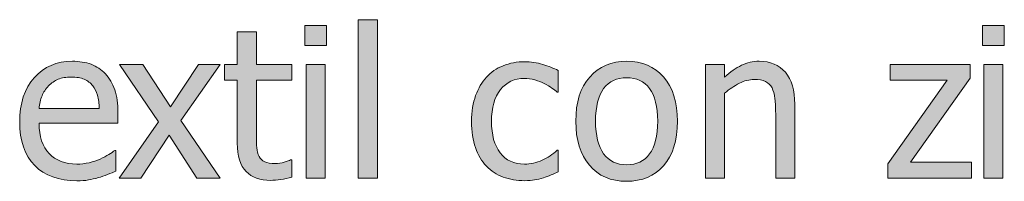
# Model space of a CAD drawing. Units: inches. Extents: x -287 to 1031, y -479 to 557.
# Drawn here: x 139 to 195, y -360 to -351 of the extents above; entities that cross this region are included whole.
import ezdxf

# ---------------------------------------------------------------- set-up
doc = ezdxf.new("R2010")
doc.units = ezdxf.units.IN
doc.header["$MEASUREMENT"] = 0
doc.layers.add('Capa 1', color=7, linetype='Continuous')

# ---------------------------------------------------------------- blocks, each defined once
blk = doc.blocks.new('block 3')
at = {"layer": 'Capa 1', "true_color": 0x505050}
h = blk.add_hatch(color=251, dxfattribs=at)
h.dxf.hatch_style = 2
h.paths.add_polyline_path([(156.225, -353.639), (155.123, -353.639), (155.123, -360.184), (156.225, -360.184)])
h.paths.add_polyline_path([(156.301, -351.4), (155.047, -351.4), (155.047, -352.543), (156.301, -352.543)])
h.paths.add_polyline_path([(159.23, -351.066), (158.129, -351.066), (158.129, -360.184), (159.23, -360.184)])
h = blk.add_hatch(color=251, dxfattribs=at)
h.dxf.hatch_style = 2
edge = h.paths.add_edge_path()
edge.add_spline(control_points=[(153.669, -360.263), (153.882, -360.229), (154.092, -360.184), (154.299, -360.125), (154.299, -360.125), (154.299, -359.135), (154.299, -359.135), (154.299, -359.135), (154.234, -359.135), (154.234, -359.135), (154.16, -359.17), (154.039, -359.214), (153.871, -359.267), (153.703, -359.319), (153.529, -359.346), (153.35, -359.346), (153.096, -359.346), (152.895, -359.312), (152.746, -359.243), (152.598, -359.175), (152.49, -359.072), (152.424, -358.936), (152.346, -358.779), (152.301, -358.611), (152.289, -358.432), (152.277, -358.252), (152.271, -357.996), (152.271, -357.664), (152.271, -357.664), (152.271, -354.553), (152.271, -354.553), (152.271, -354.553), (154.299, -354.553), (154.299, -354.553), (154.299, -354.553), (154.299, -353.639), (154.299, -353.639), (154.299, -353.639), (152.271, -353.639), (152.271, -353.639), (152.271, -353.639), (152.271, -351.758), (152.271, -351.758), (152.271, -351.758), (151.17, -351.758), (151.17, -351.758), (151.17, -351.758), (151.17, -353.639), (151.17, -353.639), (151.17, -353.639), (150.426, -353.639), (150.426, -353.639), (150.426, -353.639), (150.426, -354.553), (150.426, -354.553), (150.426, -354.553), (151.17, -354.553), (151.17, -354.553), (151.17, -354.553), (151.17, -358.18), (151.17, -358.18), (151.17, -358.918), (151.338, -359.458), (151.674, -359.8), (152.01, -360.142), (152.479, -360.312), (153.08, -360.312), (153.26, -360.312), (153.456, -360.296), (153.669, -360.263), (153.669, -360.263), (153.669, -360.263), (153.669, -360.263)], knot_values=[0, 0, 0, 0, 1, 1, 1, 2, 2, 2, 3, 3, 3, 4, 4, 4, 5, 5, 5, 6, 6, 6, 7, 7, 7, 8, 8, 8, 9, 9, 9, 10, 10, 10, 11, 11, 11, 12, 12, 12, 13, 13, 13, 14, 14, 14, 15, 15, 15, 16, 16, 16, 17, 17, 17, 18, 18, 18, 19, 19, 19, 20, 20, 20, 21, 21, 21, 22, 22, 22, 23, 23, 23, 24, 24, 24, 24], degree=3, periodic=1)
h = blk.add_hatch(color=251, dxfattribs=at)
h.dxf.hatch_style = 2
h.paths.add_polyline_path([(193.4, -359.264), (189.896, -359.264), (193.336, -354.424), (193.336, -353.639), (188.73, -353.639), (188.73, -354.547), (192.012, -354.547), (188.59, -359.369), (188.59, -360.184), (193.4, -360.184)])
h.paths.add_polyline_path([(195.221, -353.639), (194.119, -353.639), (194.119, -360.184), (195.221, -360.184)])
h.paths.add_polyline_path([(195.297, -351.4), (194.043, -351.4), (194.043, -352.543), (195.297, -352.543)])
h = blk.add_hatch(color=251, dxfattribs=at)
h.dxf.hatch_style = 2
edge = h.paths.add_edge_path()
edge.add_spline(control_points=[(142.601, -360.289), (142.774, -360.258), (142.969, -360.213), (143.184, -360.154), (143.336, -360.111), (143.508, -360.052), (143.699, -359.976), (143.891, -359.899), (144.051, -359.836), (144.18, -359.785), (144.18, -359.785), (144.18, -358.584), (144.18, -358.584), (144.18, -358.584), (144.115, -358.584), (144.115, -358.584), (144.025, -358.658), (143.912, -358.737), (143.775, -358.821), (143.639, -358.905), (143.471, -358.992), (143.271, -359.082), (143.084, -359.168), (142.874, -359.238), (142.642, -359.293), (142.409, -359.348), (142.172, -359.375), (141.93, -359.375), (141.254, -359.375), (140.725, -359.174), (140.342, -358.771), (139.959, -358.369), (139.768, -357.787), (139.768, -357.025), (139.768, -357.025), (144.303, -357.025), (144.303, -357.025), (144.303, -357.025), (144.303, -356.428), (144.303, -356.428), (144.303, -355.904), (144.24, -355.462), (144.115, -355.101), (143.99, -354.739), (143.811, -354.434), (143.576, -354.184), (143.342, -353.934), (143.068, -353.75), (142.756, -353.633), (142.443, -353.516), (142.084, -353.457), (141.678, -353.457), (140.775, -353.457), (140.045, -353.772), (139.486, -354.403), (138.928, -355.034), (138.648, -355.883), (138.648, -356.949), (138.648, -358.031), (138.937, -358.866), (139.513, -359.454), (140.089, -360.042), (140.898, -360.336), (141.941, -360.336), (142.207, -360.336), (142.427, -360.32), (142.601, -360.289), (142.601, -360.289), (142.601, -360.289), (142.601, -360.289)], knot_values=[0, 0, 0, 0, 1, 1, 1, 2, 2, 2, 3, 3, 3, 4, 4, 4, 5, 5, 5, 6, 6, 6, 7, 7, 7, 8, 8, 8, 9, 9, 9, 10, 10, 10, 11, 11, 11, 12, 12, 12, 13, 13, 13, 14, 14, 14, 15, 15, 15, 16, 16, 16, 17, 17, 17, 18, 18, 18, 19, 19, 19, 20, 20, 20, 21, 21, 21, 22, 22, 22, 23, 23, 23, 23], degree=3, periodic=1)
edge = h.paths.add_edge_path()
edge.add_spline(control_points=[(139.768, -356.182), (139.791, -355.904), (139.846, -355.661), (139.932, -355.452), (140.018, -355.243), (140.143, -355.053), (140.307, -354.881), (140.475, -354.713), (140.661, -354.585), (140.866, -354.497), (141.071, -354.409), (141.32, -354.365), (141.613, -354.365), (141.91, -354.365), (142.159, -354.408), (142.36, -354.494), (142.562, -354.58), (142.727, -354.705), (142.855, -354.869), (142.973, -355.018), (143.062, -355.199), (143.125, -355.414), (143.188, -355.629), (143.223, -355.885), (143.23, -356.182), (143.23, -356.182), (139.768, -356.182), (139.768, -356.182), (139.768, -356.182), (139.768, -356.182), (139.768, -356.182)], knot_values=[0, 0, 0, 0, 1, 1, 1, 2, 2, 2, 3, 3, 3, 4, 4, 4, 5, 5, 5, 6, 6, 6, 7, 7, 7, 8, 8, 8, 9, 9, 9, 10, 10, 10, 10], degree=3, periodic=1)
h.paths.add_polyline_path([(147.928, -356.861), (150.189, -353.639), (148.936, -353.639), (147.318, -356.088), (145.742, -353.639), (144.389, -353.639), (146.639, -356.938), (144.365, -360.184), (145.613, -360.184), (147.248, -357.711), (148.836, -360.184), (150.189, -360.184)])
h = blk.add_hatch(color=251, dxfattribs=at)
h.dxf.hatch_style = 2
edge = h.paths.add_edge_path()
edge.add_spline(control_points=[(168.275, -360.286), (168.424, -360.257), (168.592, -360.215), (168.779, -360.16), (168.912, -360.125), (169.061, -360.071), (169.225, -359.999), (169.389, -359.927), (169.525, -359.865), (169.635, -359.814), (169.635, -359.814), (169.635, -358.578), (169.635, -358.578), (169.635, -358.578), (169.57, -358.578), (169.57, -358.578), (169.32, -358.812), (169.033, -359.004), (168.709, -359.152), (168.385, -359.301), (168.043, -359.375), (167.684, -359.375), (167.09, -359.375), (166.626, -359.159), (166.292, -358.728), (165.958, -358.296), (165.791, -357.693), (165.791, -356.92), (165.791, -356.131), (165.964, -355.521), (166.31, -355.089), (166.655, -354.657), (167.113, -354.441), (167.684, -354.441), (167.875, -354.441), (168.074, -354.471), (168.281, -354.529), (168.488, -354.588), (168.668, -354.656), (168.82, -354.734), (168.996, -354.824), (169.146, -354.912), (169.269, -354.998), (169.392, -355.084), (169.492, -355.16), (169.57, -355.227), (169.57, -355.227), (169.635, -355.227), (169.635, -355.227), (169.635, -355.227), (169.635, -353.99), (169.635, -353.99), (169.373, -353.857), (169.075, -353.74), (168.741, -353.639), (168.407, -353.537), (168.061, -353.486), (167.701, -353.486), (167.26, -353.486), (166.847, -353.563), (166.462, -353.718), (166.077, -353.872), (165.756, -354.092), (165.498, -354.377), (165.24, -354.662), (165.034, -355.014), (164.88, -355.432), (164.726, -355.85), (164.648, -356.346), (164.648, -356.92), (164.648, -357.498), (164.723, -358.001), (164.871, -358.429), (165.02, -358.856), (165.229, -359.211), (165.498, -359.492), (165.768, -359.773), (166.09, -359.983), (166.465, -360.122), (166.84, -360.261), (167.252, -360.33), (167.701, -360.33), (167.936, -360.33), (168.127, -360.315), (168.275, -360.286), (168.275, -360.286), (168.275, -360.286), (168.275, -360.286)], knot_values=[0, 0, 0, 0, 1, 1, 1, 2, 2, 2, 3, 3, 3, 4, 4, 4, 5, 5, 5, 6, 6, 6, 7, 7, 7, 8, 8, 8, 9, 9, 9, 10, 10, 10, 11, 11, 11, 12, 12, 12, 13, 13, 13, 14, 14, 14, 15, 15, 15, 16, 16, 16, 17, 17, 17, 18, 18, 18, 19, 19, 19, 20, 20, 20, 21, 21, 21, 22, 22, 22, 23, 23, 23, 24, 24, 24, 25, 25, 25, 26, 26, 26, 27, 27, 27, 28, 28, 28, 29, 29, 29, 29], degree=3, periodic=1)
edge = h.paths.add_edge_path()
edge.add_spline(control_points=[(175.693, -354.362), (175.162, -353.759), (174.455, -353.457), (173.572, -353.457), (172.693, -353.457), (171.984, -353.76), (171.447, -354.365), (170.91, -354.971), (170.643, -355.82), (170.643, -356.914), (170.643, -357.977), (170.902, -358.817), (171.424, -359.437), (171.945, -360.056), (172.662, -360.365), (173.572, -360.365), (174.455, -360.365), (175.162, -360.065), (175.693, -359.466), (176.225, -358.866), (176.49, -358.016), (176.49, -356.914), (176.49, -355.816), (176.225, -354.966), (175.693, -354.362), (175.693, -354.362), (175.693, -354.362), (175.693, -354.362)], knot_values=[0, 0, 0, 0, 1, 1, 1, 2, 2, 2, 3, 3, 3, 4, 4, 4, 5, 5, 5, 6, 6, 6, 7, 7, 7, 8, 8, 8, 9, 9, 9, 9], degree=3, periodic=1)
edge = h.paths.add_edge_path()
edge.add_spline(control_points=[(174.887, -358.792), (174.576, -359.208), (174.139, -359.416), (173.572, -359.416), (172.998, -359.416), (172.555, -359.204), (172.244, -358.78), (171.934, -358.356), (171.779, -357.734), (171.779, -356.914), (171.779, -356.066), (171.934, -355.437), (172.244, -355.024), (172.555, -354.612), (172.998, -354.406), (173.572, -354.406), (174.143, -354.406), (174.582, -354.612), (174.891, -355.024), (175.199, -355.437), (175.354, -356.066), (175.354, -356.914), (175.354, -357.75), (175.197, -358.376), (174.887, -358.792), (174.887, -358.792), (174.887, -358.792), (174.887, -358.792)], knot_values=[0, 0, 0, 0, 1, 1, 1, 2, 2, 2, 3, 3, 3, 4, 4, 4, 5, 5, 5, 6, 6, 6, 7, 7, 7, 8, 8, 8, 9, 9, 9, 9], degree=3, periodic=1)
h = blk.add_hatch(color=251, dxfattribs=at)
h.dxf.hatch_style = 2
edge = h.paths.add_edge_path()
edge.add_spline(control_points=[(183.244, -355.936), (183.244, -355.131), (183.062, -354.517), (182.699, -354.093), (182.336, -353.669), (181.832, -353.457), (181.188, -353.457), (180.832, -353.457), (180.494, -353.535), (180.174, -353.691), (179.854, -353.848), (179.529, -354.072), (179.201, -354.365), (179.201, -354.365), (179.201, -353.639), (179.201, -353.639), (179.201, -353.639), (178.1, -353.639), (178.1, -353.639), (178.1, -353.639), (178.1, -360.184), (178.1, -360.184), (178.1, -360.184), (179.201, -360.184), (179.201, -360.184), (179.201, -360.184), (179.201, -355.297), (179.201, -355.297), (179.479, -355.062), (179.763, -354.872), (180.054, -354.726), (180.345, -354.579), (180.627, -354.506), (180.9, -354.506), (181.178, -354.506), (181.396, -354.546), (181.557, -354.626), (181.717, -354.706), (181.842, -354.828), (181.932, -354.992), (182.014, -355.148), (182.069, -355.356), (182.099, -355.616), (182.128, -355.876), (182.143, -356.156), (182.143, -356.457), (182.143, -356.457), (182.143, -360.184), (182.143, -360.184), (182.143, -360.184), (183.244, -360.184), (183.244, -360.184), (183.244, -360.184), (183.244, -355.936), (183.244, -355.936), (183.244, -355.936), (183.244, -355.936), (183.244, -355.936)], knot_values=[0, 0, 0, 0, 1, 1, 1, 2, 2, 2, 3, 3, 3, 4, 4, 4, 5, 5, 5, 6, 6, 6, 7, 7, 7, 8, 8, 8, 9, 9, 9, 10, 10, 10, 11, 11, 11, 12, 12, 12, 13, 13, 13, 14, 14, 14, 15, 15, 15, 16, 16, 16, 17, 17, 17, 18, 18, 18, 19, 19, 19, 19], degree=3, periodic=1)
at = {"layer": 'Capa 1', "lineweight": 0}
for points in [[(159.23, -351.066), (158.129, -351.066), (158.129, -360.184), (159.23, -360.184), (159.23, -351.066), (159.23, -351.066)], [(156.301, -351.4), (155.047, -351.4), (155.047, -352.543), (156.301, -352.543), (156.301, -351.4), (156.301, -351.4)], [(195.297, -351.4), (194.043, -351.4), (194.043, -352.543), (195.297, -352.543), (195.297, -351.4), (195.297, -351.4)], [(147.928, -356.861), (150.189, -353.639), (148.936, -353.639), (147.318, -356.088), (145.742, -353.639), (144.389, -353.639), (146.639, -356.938), (144.365, -360.184), (145.613, -360.184), (147.248, -357.711), (148.836, -360.184), (150.189, -360.184), (147.928, -356.861), (147.928, -356.861)], [(156.225, -353.639), (155.123, -353.639), (155.123, -360.184), (156.225, -360.184), (156.225, -353.639), (156.225, -353.639)], [(193.4, -359.264), (189.896, -359.264), (193.336, -354.424), (193.336, -353.639), (188.73, -353.639), (188.73, -354.547), (192.012, -354.547), (188.59, -359.369), (188.59, -360.184), (193.4, -360.184), (193.4, -359.264), (193.4, -359.264)], [(195.221, -353.639), (194.119, -353.639), (194.119, -360.184), (195.221, -360.184), (195.221, -353.639), (195.221, -353.639)]]:
    blk.add_lwpolyline(points, dxfattribs=at)
for points, knots in [([(153.669, -360.263), (153.882, -360.229), (154.092, -360.184), (154.299, -360.125), (154.299, -360.125), (154.299, -359.135), (154.299, -359.135), (154.299, -359.135), (154.234, -359.135), (154.234, -359.135), (154.16, -359.17), (154.039, -359.214), (153.871, -359.267), (153.703, -359.319), (153.529, -359.346), (153.35, -359.346), (153.096, -359.346), (152.895, -359.312), (152.746, -359.243), (152.598, -359.175), (152.49, -359.072), (152.424, -358.936), (152.346, -358.779), (152.301, -358.611), (152.289, -358.432), (152.277, -358.252), (152.271, -357.996), (152.271, -357.664), (152.271, -357.664), (152.271, -354.553), (152.271, -354.553), (152.271, -354.553), (154.299, -354.553), (154.299, -354.553), (154.299, -354.553), (154.299, -353.639), (154.299, -353.639), (154.299, -353.639), (152.271, -353.639), (152.271, -353.639), (152.271, -353.639), (152.271, -351.758), (152.271, -351.758), (152.271, -351.758), (151.17, -351.758), (151.17, -351.758), (151.17, -351.758), (151.17, -353.639), (151.17, -353.639), (151.17, -353.639), (150.426, -353.639), (150.426, -353.639), (150.426, -353.639), (150.426, -354.553), (150.426, -354.553), (150.426, -354.553), (151.17, -354.553), (151.17, -354.553), (151.17, -354.553), (151.17, -358.18), (151.17, -358.18), (151.17, -358.918), (151.338, -359.458), (151.674, -359.8), (152.01, -360.142), (152.479, -360.312), (153.08, -360.312), (153.26, -360.312), (153.456, -360.296), (153.669, -360.263), (153.669, -360.263), (153.669, -360.263), (153.669, -360.263)], [0, 0, 0, 0, 1, 1, 1, 2, 2, 2, 3, 3, 3, 4, 4, 4, 5, 5, 5, 6, 6, 6, 7, 7, 7, 8, 8, 8, 9, 9, 9, 10, 10, 10, 11, 11, 11, 12, 12, 12, 13, 13, 13, 14, 14, 14, 15, 15, 15, 16, 16, 16, 17, 17, 17, 18, 18, 18, 19, 19, 19, 20, 20, 20, 21, 21, 21, 22, 22, 22, 23, 23, 23, 24, 24, 24, 24]), ([(142.601, -360.289), (142.774, -360.258), (142.969, -360.213), (143.184, -360.154), (143.336, -360.111), (143.508, -360.052), (143.699, -359.976), (143.891, -359.899), (144.051, -359.836), (144.18, -359.785), (144.18, -359.785), (144.18, -358.584), (144.18, -358.584), (144.18, -358.584), (144.115, -358.584), (144.115, -358.584), (144.025, -358.658), (143.912, -358.737), (143.775, -358.821), (143.639, -358.905), (143.471, -358.992), (143.271, -359.082), (143.084, -359.168), (142.874, -359.238), (142.642, -359.293), (142.409, -359.348), (142.172, -359.375), (141.93, -359.375), (141.254, -359.375), (140.725, -359.174), (140.342, -358.771), (139.959, -358.369), (139.768, -357.787), (139.768, -357.025), (139.768, -357.025), (144.303, -357.025), (144.303, -357.025), (144.303, -357.025), (144.303, -356.428), (144.303, -356.428), (144.303, -355.904), (144.24, -355.462), (144.115, -355.101), (143.99, -354.739), (143.811, -354.434), (143.576, -354.184), (143.342, -353.934), (143.068, -353.75), (142.756, -353.633), (142.443, -353.516), (142.084, -353.457), (141.678, -353.457), (140.775, -353.457), (140.045, -353.772), (139.486, -354.403), (138.928, -355.034), (138.648, -355.883), (138.648, -356.949), (138.648, -358.031), (138.937, -358.866), (139.513, -359.454), (140.089, -360.042), (140.898, -360.336), (141.941, -360.336), (142.207, -360.336), (142.427, -360.32), (142.601, -360.289), (142.601, -360.289), (142.601, -360.289), (142.601, -360.289)], [0, 0, 0, 0, 1, 1, 1, 2, 2, 2, 3, 3, 3, 4, 4, 4, 5, 5, 5, 6, 6, 6, 7, 7, 7, 8, 8, 8, 9, 9, 9, 10, 10, 10, 11, 11, 11, 12, 12, 12, 13, 13, 13, 14, 14, 14, 15, 15, 15, 16, 16, 16, 17, 17, 17, 18, 18, 18, 19, 19, 19, 20, 20, 20, 21, 21, 21, 22, 22, 22, 23, 23, 23, 23]), ([(175.693, -354.362), (175.162, -353.759), (174.455, -353.457), (173.572, -353.457), (172.693, -353.457), (171.984, -353.76), (171.447, -354.365), (170.91, -354.971), (170.643, -355.82), (170.643, -356.914), (170.643, -357.977), (170.902, -358.817), (171.424, -359.437), (171.945, -360.056), (172.662, -360.365), (173.572, -360.365), (174.455, -360.365), (175.162, -360.065), (175.693, -359.466), (176.225, -358.866), (176.49, -358.016), (176.49, -356.914), (176.49, -355.816), (176.225, -354.966), (175.693, -354.362), (175.693, -354.362), (175.693, -354.362), (175.693, -354.362)], [0, 0, 0, 0, 1, 1, 1, 2, 2, 2, 3, 3, 3, 4, 4, 4, 5, 5, 5, 6, 6, 6, 7, 7, 7, 8, 8, 8, 9, 9, 9, 9]), ([(183.244, -355.936), (183.244, -355.131), (183.062, -354.517), (182.699, -354.093), (182.336, -353.669), (181.832, -353.457), (181.188, -353.457), (180.832, -353.457), (180.494, -353.535), (180.174, -353.691), (179.854, -353.848), (179.529, -354.072), (179.201, -354.365), (179.201, -354.365), (179.201, -353.639), (179.201, -353.639), (179.201, -353.639), (178.1, -353.639), (178.1, -353.639), (178.1, -353.639), (178.1, -360.184), (178.1, -360.184), (178.1, -360.184), (179.201, -360.184), (179.201, -360.184), (179.201, -360.184), (179.201, -355.297), (179.201, -355.297), (179.479, -355.062), (179.763, -354.872), (180.054, -354.726), (180.345, -354.579), (180.627, -354.506), (180.9, -354.506), (181.178, -354.506), (181.396, -354.546), (181.557, -354.626), (181.717, -354.706), (181.842, -354.828), (181.932, -354.992), (182.014, -355.148), (182.069, -355.356), (182.099, -355.616), (182.128, -355.876), (182.143, -356.156), (182.143, -356.457), (182.143, -356.457), (182.143, -360.184), (182.143, -360.184), (182.143, -360.184), (183.244, -360.184), (183.244, -360.184), (183.244, -360.184), (183.244, -355.936), (183.244, -355.936), (183.244, -355.936), (183.244, -355.936), (183.244, -355.936)], [0, 0, 0, 0, 1, 1, 1, 2, 2, 2, 3, 3, 3, 4, 4, 4, 5, 5, 5, 6, 6, 6, 7, 7, 7, 8, 8, 8, 9, 9, 9, 10, 10, 10, 11, 11, 11, 12, 12, 12, 13, 13, 13, 14, 14, 14, 15, 15, 15, 16, 16, 16, 17, 17, 17, 18, 18, 18, 19, 19, 19, 19]), ([(168.275, -360.286), (168.424, -360.257), (168.592, -360.215), (168.779, -360.16), (168.912, -360.125), (169.061, -360.071), (169.225, -359.999), (169.389, -359.927), (169.525, -359.865), (169.635, -359.814), (169.635, -359.814), (169.635, -358.578), (169.635, -358.578), (169.635, -358.578), (169.57, -358.578), (169.57, -358.578), (169.32, -358.812), (169.033, -359.004), (168.709, -359.152), (168.385, -359.301), (168.043, -359.375), (167.684, -359.375), (167.09, -359.375), (166.626, -359.159), (166.292, -358.728), (165.958, -358.296), (165.791, -357.693), (165.791, -356.92), (165.791, -356.131), (165.964, -355.521), (166.31, -355.089), (166.655, -354.657), (167.113, -354.441), (167.684, -354.441), (167.875, -354.441), (168.074, -354.471), (168.281, -354.529), (168.488, -354.588), (168.668, -354.656), (168.82, -354.734), (168.996, -354.824), (169.146, -354.912), (169.269, -354.998), (169.392, -355.084), (169.492, -355.16), (169.57, -355.227), (169.57, -355.227), (169.635, -355.227), (169.635, -355.227), (169.635, -355.227), (169.635, -353.99), (169.635, -353.99), (169.373, -353.857), (169.075, -353.74), (168.741, -353.639), (168.407, -353.537), (168.061, -353.486), (167.701, -353.486), (167.26, -353.486), (166.847, -353.563), (166.462, -353.718), (166.077, -353.872), (165.756, -354.092), (165.498, -354.377), (165.24, -354.662), (165.034, -355.014), (164.88, -355.432), (164.726, -355.85), (164.648, -356.346), (164.648, -356.92), (164.648, -357.498), (164.723, -358.001), (164.871, -358.429), (165.02, -358.856), (165.229, -359.211), (165.498, -359.492), (165.768, -359.773), (166.09, -359.983), (166.465, -360.122), (166.84, -360.261), (167.252, -360.33), (167.701, -360.33), (167.936, -360.33), (168.127, -360.315), (168.275, -360.286), (168.275, -360.286), (168.275, -360.286), (168.275, -360.286)], [0, 0, 0, 0, 1, 1, 1, 2, 2, 2, 3, 3, 3, 4, 4, 4, 5, 5, 5, 6, 6, 6, 7, 7, 7, 8, 8, 8, 9, 9, 9, 10, 10, 10, 11, 11, 11, 12, 12, 12, 13, 13, 13, 14, 14, 14, 15, 15, 15, 16, 16, 16, 17, 17, 17, 18, 18, 18, 19, 19, 19, 20, 20, 20, 21, 21, 21, 22, 22, 22, 23, 23, 23, 24, 24, 24, 25, 25, 25, 26, 26, 26, 27, 27, 27, 28, 28, 28, 29, 29, 29, 29]), ([(139.768, -356.182), (139.791, -355.904), (139.846, -355.661), (139.932, -355.452), (140.018, -355.243), (140.143, -355.053), (140.307, -354.881), (140.475, -354.713), (140.661, -354.585), (140.866, -354.497), (141.071, -354.409), (141.32, -354.365), (141.613, -354.365), (141.91, -354.365), (142.159, -354.408), (142.36, -354.494), (142.562, -354.58), (142.727, -354.705), (142.855, -354.869), (142.973, -355.018), (143.062, -355.199), (143.125, -355.414), (143.188, -355.629), (143.223, -355.885), (143.23, -356.182), (143.23, -356.182), (139.768, -356.182), (139.768, -356.182), (139.768, -356.182), (139.768, -356.182), (139.768, -356.182)], [0, 0, 0, 0, 1, 1, 1, 2, 2, 2, 3, 3, 3, 4, 4, 4, 5, 5, 5, 6, 6, 6, 7, 7, 7, 8, 8, 8, 9, 9, 9, 10, 10, 10, 10]), ([(174.887, -358.792), (174.576, -359.208), (174.139, -359.416), (173.572, -359.416), (172.998, -359.416), (172.555, -359.204), (172.244, -358.78), (171.934, -358.356), (171.779, -357.734), (171.779, -356.914), (171.779, -356.066), (171.934, -355.437), (172.244, -355.024), (172.555, -354.612), (172.998, -354.406), (173.572, -354.406), (174.143, -354.406), (174.582, -354.612), (174.891, -355.024), (175.199, -355.437), (175.354, -356.066), (175.354, -356.914), (175.354, -357.75), (175.197, -358.376), (174.887, -358.792), (174.887, -358.792), (174.887, -358.792), (174.887, -358.792)], [0, 0, 0, 0, 1, 1, 1, 2, 2, 2, 3, 3, 3, 4, 4, 4, 5, 5, 5, 6, 6, 6, 7, 7, 7, 8, 8, 8, 9, 9, 9, 9])]:
    blk.add_open_spline(points, degree=3, knots=knots, dxfattribs=at)

msp = doc.modelspace()

# ---------------------------------------------------------------- block references
at = {"layer": 'Capa 1'}
msp.add_blockref('block 3', (0, 0), dxfattribs=at)

doc.saveas('drawing.dxf')
